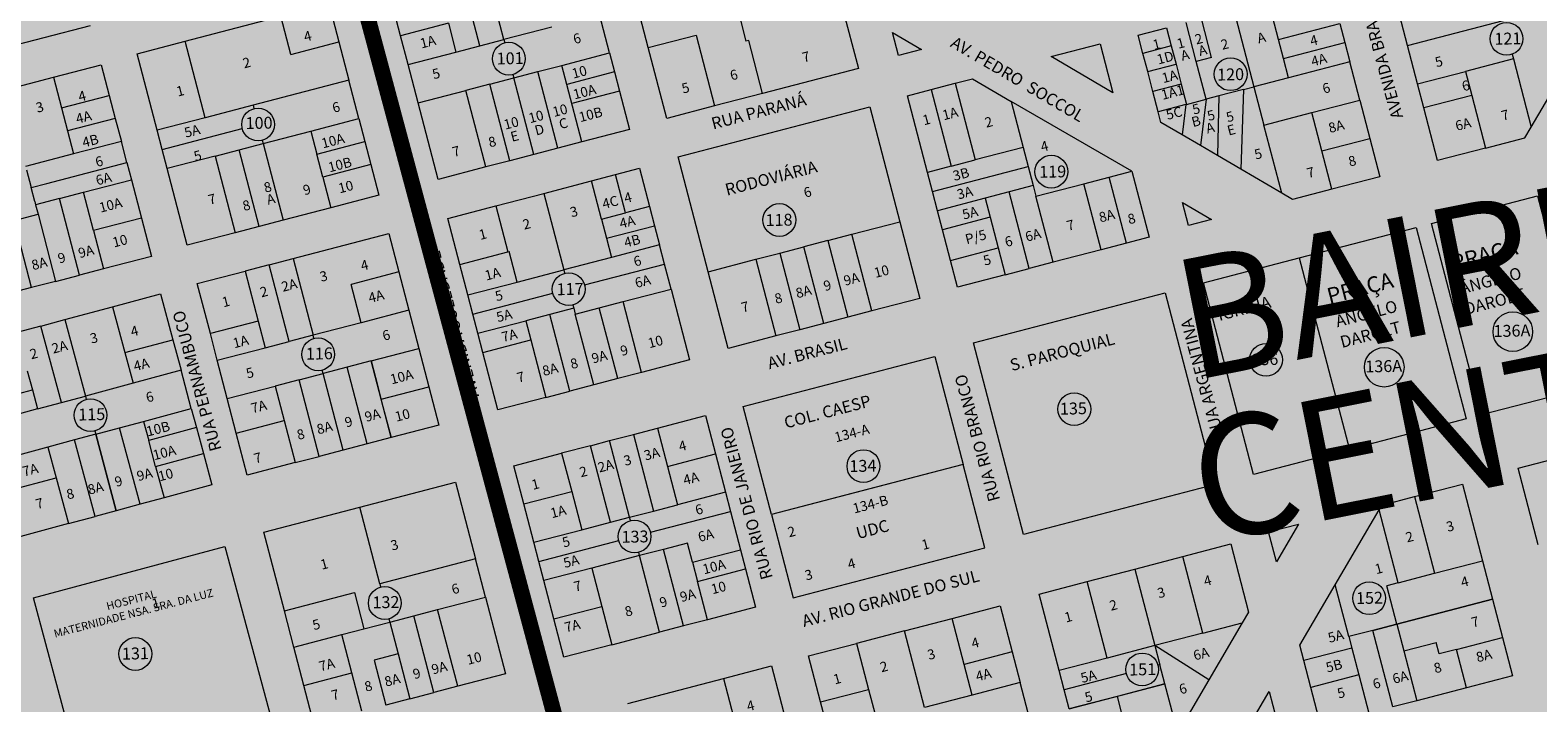
# Model space of a CAD drawing. Units: millimetres. Extents: x 2030 to 15711, y 1387 to 10000.
# Drawn here: x 9804 to 10565, y 5483 to 5823 of the extents above; entities that cross this region are included whole.
import ezdxf
from ezdxf.enums import TextEntityAlignment as Align
from ezdxf.lldxf.tags import DXFTag

# ---------------------------------------------------------------- set-up
doc = ezdxf.new("R2010")
doc.units = ezdxf.units.MM
doc.linetypes.add('CONTÍNUO', pattern=[0])
for name, color, linetype in [('00 - DEMARCAÇÃO DE QUADRAS', 3, 'Continuous'), ('00 - DIVISÃO DE LOTES', 251, 'Continuous'), ('00 - INSTITUCIONAIS', 30, 'Continuous'), ('00 - NÚMERO LOTES', 7, 'CONTÍNUO'), ('00 - PERÍMETROS BAIRROS E CIDADE', 30, 'Continuous'), ('00 - TEXTO RUAS', 7, 'Continuous'), ('CORES BAIRROS', 7, 'Continuous'), ('LARANJA NOME', 30, 'Continuous')]:
    doc.layers.add(name, color=color, linetype=linetype)
doc.layers.add('00 - TEXTO QUADRAS', color=4, linetype='CONTÍNUO', lineweight=18)
doc.styles.get("Standard").update_dxf_attribs({"font": 'arial.ttf'})
tags = doc.linetypes.add('Tracejado', pattern=[25, 15, -10]).pattern_tags.tags
tags[6:7] = [DXFTag(74, 4), DXFTag(75, 0), DXFTag(340, '0'), DXFTag(46, 1.0), DXFTag(50, 0.0), DXFTag(44, 0.0), DXFTag(45, 0.0)]
tags[4:5] = [DXFTag(74, 4), DXFTag(75, 0), DXFTag(340, '0'), DXFTag(46, 1.0), DXFTag(50, 0.0), DXFTag(44, 0.0), DXFTag(45, 0.0)]

msp = doc.modelspace()

# ---------------------------------------------------------------- hatches: boundary and pattern name
at = {"layer": 'CORES BAIRROS', "transparency": 33554534}
h = msp.add_hatch(color=190, dxfattribs=at)
h.dxf.hatch_style = 1
h.paths.add_polyline_path([(10750.24, 6709.51), (9815, 6427.49), (9814.31, 6427.28), (10160.58, 5133.79), (11103.73, 5388.28)])
h = msp.add_hatch(color=2, dxfattribs=at)
h.dxf.hatch_style = 1
h.paths.add_polyline_path([(9814.31, 6427.28), (9465.55, 6320.35), (8976.91, 6071.86), (9043.88, 5812.8), (9115.85, 5537.94), (9317.72, 5639.34), (9310.16, 5671.22), (9487.49, 5761.47), (9685.21, 5008.08), (10160.65, 5133.52)])

# ---------------------------------------------------------------- linework, layer by layer
at = {"layer": '00 - DEMARCAÇÃO DE QUADRAS', "lineweight": 5}
for p, q in [((9991.02, 5819.92), (9984.7, 5844.11)), ((9954.83, 5836.15), (9959.89, 5816.8)), ((10116.09, 5813.96), (10111.04, 5833.31)), ((10214.11, 5834.39), (10222.2, 5803.43)), ((10499.56, 5814.95), (10494.51, 5834.3)), ((10561.98, 5773.81), (10597.72, 5834.82)), ((9834.27, 5825), (9766.54, 5807.31)), ((9882.27, 5817.2), (9930.64, 5829.84)), ((10096.61, 5811.32), (10091.56, 5830.67)), ((10465.31, 5826.17), (10467.83, 5816.5)), ((9858.08, 5810.89), (9882.27, 5817.2)), ((9959.89, 5816.8), (9964.94, 5797.45)), ((9994.81, 5805.4), (9991.02, 5819.92)), ((10242.49, 5809.93), (10239.46, 5821.54)), ((10239.46, 5821.54), (10254.1, 5812.96)), ((10363.5, 5820.26), (10377.82, 5824)), ((10365.9, 5811.06), (10363.5, 5820.26)), ((10467.83, 5816.5), (10470.36, 5806.82)), ((9868.18, 5772.19), (9858.08, 5810.89)), ((10096.61, 5811.32), (10099.14, 5801.64)), ((10125.44, 5778.16), (10116.09, 5813.96)), ((10254.1, 5812.96), (10242.49, 5809.93)), ((10319.55, 5809.38), (10344.3, 5815.84)), ((10350.76, 5791.1), (10319.55, 5809.38)), ((10344.3, 5815.84), (10350.76, 5791.1)), ((10368.3, 5801.87), (10365.9, 5811.06)), ((10504.61, 5795.6), (10499.56, 5814.95)), ((9815.75, 5798.96), (9839.94, 5805.28)), ((9839.94, 5805.28), (9843.98, 5789.8)), ((9999.86, 5786.05), (9994.81, 5805.4)), ((10099.14, 5801.64), (10101.67, 5791.97)), ((10222.2, 5803.43), (10173.82, 5790.8)), ((10370.95, 5791.71), (10368.3, 5801.87)), ((10475.41, 5787.47), (10470.36, 5806.82)), ((9791.56, 5792.65), (9815.75, 5798.96)), ((9969.99, 5778.1), (9964.94, 5797.45)), ((10259.04, 5792.81), (10271.13, 5795.97)), ((10271.13, 5795.97), (10279.84, 5798.24)), ((10279.84, 5798.24), (10299.36, 5786.8)), ((10507.77, 5783.5), (10504.61, 5795.6)), ((9843.98, 5789.8), (9847.01, 5778.19)), ((10009.96, 5747.35), (9999.86, 5786.05)), ((10101.67, 5791.97), (10106.72, 5772.62)), ((10173.82, 5790.8), (10149.63, 5784.48)), ((10246.94, 5789.65), (10259.04, 5792.81)), ((10257.05, 5750.95), (10246.94, 5789.65)), ((10360.25, 5751.54), (10299.36, 5786.8)), ((10373.6, 5781.55), (10370.95, 5791.71)), ((10475.41, 5787.47), (10480.47, 5768.12)), ((10149.63, 5784.48), (10125.44, 5778.16)), ((10131.17, 5758.78), (10227.92, 5784.05)), ((10227.92, 5784.05), (10243.08, 5726)), ((10375.01, 5776.16), (10373.6, 5781.55)), ((10514.72, 5756.89), (10507.77, 5783.5)), ((9847.01, 5778.19), (9850.05, 5766.58)), ((9870.71, 5762.51), (9868.18, 5772.19)), ((9969.99, 5778.1), (9973.02, 5766.49)), ((10106.72, 5772.62), (10082.53, 5766.3)), ((10385.71, 5769.89), (10375.01, 5776.16)), ((10558.82, 5768.41), (10561.98, 5773.81)), ((9852.82, 5755.93), (9850.05, 5766.58)), ((9973.02, 5766.49), (9976.06, 5754.88)), ((10082.53, 5766.3), (10070.44, 5763.14)), ((10394.94, 5764.48), (10385.71, 5769.89)), ((10403.57, 5759.43), (10394.94, 5764.48)), ((10480.47, 5768.12), (10485.52, 5748.77)), ((10538.91, 5763.21), (10514.72, 5756.89)), ((10538.91, 5763.21), (10558.82, 5768.41)), ((9852.82, 5755.93), (9855.1, 5747.23)), ((9873.24, 5752.83), (9870.71, 5762.51)), ((10046.25, 5756.83), (10034.15, 5753.67)), ((10058.34, 5759.98), (10046.25, 5756.83)), ((10070.44, 5763.14), (10058.34, 5759.98)), ((10146.33, 5700.73), (10131.17, 5758.78)), ((10415.31, 5752.55), (10403.57, 5759.43)), ((9883.34, 5714.13), (9873.24, 5752.83)), ((9976.06, 5754.88), (9980.1, 5739.4)), ((10034.15, 5753.67), (10009.96, 5747.35)), ((10087.52, 5746.67), (10099.61, 5749.83)), ((10099.61, 5749.83), (10111.7, 5752.99)), ((10111.7, 5752.99), (10116.76, 5733.64)), ((10259.58, 5741.27), (10257.05, 5750.95)), ((10360.25, 5751.54), (10368.97, 5718.16)), ((10436.02, 5740.42), (10415.31, 5752.55)), ((10485.52, 5748.77), (10461.33, 5742.45)), ((9855.1, 5747.23), (9860.15, 5727.88)), ((10039.14, 5734.04), (10063.33, 5740.35)), ((10063.33, 5740.35), (10087.52, 5746.67)), ((10262.1, 5731.6), (10259.58, 5741.27)), ((10441.42, 5737.25), (10436.02, 5740.42)), ((10461.33, 5742.45), (10441.42, 5737.25)), ((9955.91, 5733.08), (9931.72, 5726.77)), ((9980.1, 5739.4), (9955.91, 5733.08)), ((10014.95, 5727.72), (10039.14, 5734.04)), ((10116.76, 5733.64), (10119.28, 5723.96)), ((10388.91, 5724.14), (10385.88, 5735.75)), ((10385.88, 5735.75), (10400.52, 5727.17)), ((10511.64, 5725.18), (10565.21, 5739.17)), ((10565.21, 5739.17), (10590.47, 5642.42)), ((9860.15, 5727.88), (9865.21, 5708.52)), ((9931.72, 5726.77), (9919.63, 5723.61)), ((10021.01, 5704.5), (10014.95, 5727.72)), ((10243.08, 5726), (10253.19, 5687.3)), ((10264.63, 5721.92), (10262.1, 5731.6)), ((10400.52, 5727.17), (10388.91, 5724.14)), ((10536.9, 5628.43), (10511.64, 5725.18)), ((9907.53, 5720.45), (9883.34, 5714.13)), ((9919.63, 5723.61), (9907.53, 5720.45)), ((9936.77, 5707.41), (9985.15, 5720.05)), ((9985.15, 5720.05), (9990.2, 5700.7)), ((10119.28, 5723.96), (10121.81, 5714.28)), ((10268.67, 5706.44), (10264.63, 5721.92)), ((10368.97, 5718.16), (10357.6, 5715.19)), ((10444.87, 5707.75), (10503.9, 5723.16)), ((10503.9, 5723.16), (10529.16, 5626.44)), ((10124.34, 5704.61), (10121.81, 5714.28)), ((10344.78, 5711.85), (10320.59, 5705.53)), ((10357.6, 5715.19), (10344.78, 5711.85)), ((9865.21, 5708.52), (9841.02, 5702.21)), ((9924.68, 5704.26), (9912.58, 5701.1)), ((9924.68, 5704.26), (9936.77, 5707.41)), ((10025.06, 5689.02), (10021.01, 5704.5)), ((10127.62, 5692.03), (10124.34, 5704.61)), ((10272.21, 5692.9), (10268.67, 5706.44)), ((10296.4, 5699.21), (10308.49, 5702.37)), ((10320.59, 5705.53), (10308.49, 5702.37)), ((10396.49, 5695.12), (10444.87, 5707.75)), ((10444.87, 5707.75), (10470.14, 5611.02)), ((9816.83, 5695.89), (9804.73, 5692.73)), ((9816.83, 5695.89), (9828.92, 5699.05)), ((9841.02, 5702.21), (9828.92, 5699.05)), ((9888.4, 5694.78), (9912.58, 5701.1)), ((9894.99, 5669.53), (9888.4, 5694.78)), ((9990.2, 5700.7), (9995.26, 5681.35)), ((10156.43, 5662.03), (10146.33, 5700.73)), ((10296.4, 5699.21), (10272.21, 5692.9)), ((10421.76, 5598.36), (10396.49, 5695.12)), ((9804.73, 5692.73), (9792.64, 5689.57)), ((9845.63, 5683.1), (9869.77, 5689.61)), ((9869.77, 5689.61), (9876.01, 5666.44)), ((10027.58, 5679.34), (10025.06, 5689.02)), ((10127.62, 5692.03), (10136.97, 5656.23)), ((10253.19, 5687.3), (10229, 5680.98)), ((10280.39, 5664.8), (10377.14, 5690.06)), ((10377.14, 5690.06), (10402.41, 5593.31)), ((9821.49, 5676.59), (9845.63, 5683.1)), ((9995.26, 5681.35), (10000.31, 5661.99)), ((10229, 5680.98), (10216.91, 5677.82)), ((9809.42, 5673.34), (9797.35, 5670.09)), ((9809.42, 5673.34), (9821.49, 5676.59)), ((10030.11, 5669.67), (10027.58, 5679.34)), ((10204.81, 5674.66), (10192.72, 5671.5)), ((10216.91, 5677.82), (10204.81, 5674.66)), ((9876.01, 5666.44), (9880.18, 5650.99)), ((9898.5, 5656.08), (9894.99, 5669.53)), ((10032.64, 5659.99), (10030.11, 5669.67)), ((10180.62, 5668.35), (10156.43, 5662.03)), ((10192.72, 5671.5), (10180.62, 5668.35)), ((10305.65, 5568.04), (10280.39, 5664.8)), ((10000.31, 5661.99), (10005.36, 5642.64)), ((10040.22, 5630.96), (10032.64, 5659.99)), ((10164.08, 5632.75), (10260.83, 5658.02)), ((10260.83, 5658.02), (10275.08, 5603.45)), ((9885.38, 5631.68), (9880.18, 5650.99)), ((9903.56, 5636.73), (9898.5, 5656.08)), ((10112.78, 5649.91), (10100.69, 5646.76)), ((10136.97, 5656.23), (10112.78, 5649.91)), ((10005.36, 5642.64), (10010.42, 5623.29)), ((10088.59, 5643.6), (10076.5, 5640.44)), ((10100.69, 5646.76), (10088.59, 5643.6)), ((10590.47, 5642.42), (10536.9, 5628.43)), ((9908.1, 5619.31), (9903.56, 5636.73)), ((10064.4, 5637.28), (10040.22, 5630.96)), ((10064.4, 5637.28), (10076.5, 5640.44)), ((9885.38, 5631.68), (9887.99, 5622.02)), ((10120.77, 5621.76), (10144.96, 5628.08)), ((10144.96, 5628.08), (10150.01, 5608.73)), ((10178.33, 5578.18), (10164.08, 5632.75)), ((10529.16, 5626.44), (10470.14, 5611.02)), ((9887.99, 5622.02), (9891.5, 5608.99)), ((9913.66, 5598.03), (9908.1, 5619.31)), ((10010.42, 5623.29), (9986.23, 5616.98)), ((10096.58, 5615.45), (10108.68, 5618.6)), ((10108.68, 5618.6), (10120.77, 5621.76)), ((9974.13, 5613.82), (9962.04, 5610.66)), ((9986.23, 5616.98), (9974.13, 5613.82)), ((10086.91, 5612.92), (10072.39, 5609.13)), ((10086.91, 5612.92), (10096.58, 5615.45)), ((10470.14, 5611.02), (10421.76, 5598.36)), ((10555.31, 5601.48), (10595.94, 5612.09)), ((9891.5, 5608.99), (9895.8, 5593.06)), ((9937.85, 5604.34), (9913.66, 5598.03)), ((9937.85, 5604.34), (9949.95, 5607.5)), ((9962.04, 5610.66), (9949.95, 5607.5)), ((10048.2, 5602.81), (10072.39, 5609.13)), ((10150.01, 5608.73), (10155.07, 5589.38)), ((10286.1, 5561.27), (10275.08, 5603.45)), ((10053.26, 5583.46), (10048.2, 5602.81)), ((10565.41, 5562.77), (10555.31, 5601.48)), ((9895.8, 5593.06), (9871.66, 5586.55)), ((9970.43, 5581.84), (10018.8, 5594.48)), ((10018.8, 5594.48), (10028.91, 5555.77)), ((10155.07, 5589.38), (10157.59, 5579.7)), ((10402.41, 5593.31), (10305.65, 5568.04)), ((10503.08, 5587.17), (10527.26, 5593.48)), ((10527.26, 5593.48), (10537.37, 5554.78)), ((9859.59, 5583.3), (9847.52, 5580.04)), ((9871.66, 5586.55), (9859.59, 5583.3)), ((9922.05, 5569.21), (9970.43, 5581.84)), ((10058.31, 5564.11), (10053.26, 5583.46)), ((10485.2, 5580.43), (10486.63, 5582.87)), ((10486.63, 5582.87), (10503.08, 5587.17)), ((9823.38, 5573.53), (9799.24, 5567.03)), ((9823.38, 5573.53), (9836.88, 5577.17)), ((9847.52, 5580.04), (9836.88, 5577.17)), ((10157.59, 5579.7), (10162.65, 5560.35)), ((10178.33, 5578.18), (10189.35, 5536)), ((10429.34, 5569.33), (10444.41, 5573.27)), ((10444.41, 5573.27), (10433.27, 5554.26)), ((10463.04, 5542.6), (10485.2, 5580.43)), ((9932.41, 5529.54), (9922.05, 5569.21)), ((10433.27, 5554.26), (10429.34, 5569.33)), ((9805.68, 5536), (9902.23, 5562.03)), ((9902.23, 5562.03), (9928.26, 5465.48)), ((10060.84, 5554.43), (10058.31, 5564.11)), ((10162.65, 5560.35), (10165.17, 5550.67)), ((10189.35, 5536), (10286.1, 5561.27)), ((10386.06, 5556.95), (10410.25, 5563.26)), ((10410.25, 5563.26), (10419.24, 5528.85)), ((10033.96, 5536.42), (10028.91, 5555.77)), ((10063.36, 5544.76), (10060.84, 5554.43)), ((10165.17, 5550.67), (10170.23, 5531.32)), ((10337.69, 5544.31), (10361.88, 5550.63)), ((10361.88, 5550.63), (10386.06, 5556.95)), ((10537.37, 5554.78), (10542.42, 5535.43)), ((10073.47, 5506.06), (10063.36, 5544.76)), ((10313.5, 5538), (10337.69, 5544.31)), ((10445.16, 5512.1), (10463.04, 5542.6)), ((9831.71, 5439.45), (9805.68, 5536)), ((10033.96, 5536.42), (10044.07, 5497.72)), ((10323.6, 5499.3), (10313.5, 5538)), ((10542.42, 5535.43), (10547.48, 5516.08)), ((9937.21, 5511.16), (9932.41, 5529.54)), ((10170.23, 5531.32), (10146.04, 5525.01)), ((10269.65, 5525.67), (10293.84, 5531.99)), ((10293.84, 5531.99), (10299.9, 5508.76)), ((10419.24, 5528.85), (10416.08, 5523.44)), ((10133.94, 5521.85), (10121.85, 5518.69)), ((10146.04, 5525.01), (10133.94, 5521.85)), ((10245.46, 5519.35), (10269.65, 5525.67)), ((10416.08, 5523.44), (10399.23, 5494.69)), ((10097.66, 5512.37), (10073.47, 5506.06)), ((10097.66, 5512.37), (10121.85, 5518.69)), ((10197.08, 5506.72), (10221.27, 5513.04)), ((10245.46, 5519.35), (10221.27, 5513.04)), ((10447.18, 5504.36), (10445.16, 5512.1)), ((10547.48, 5516.08), (10552.53, 5496.73)), ((9942.26, 5491.8), (9937.21, 5511.16)), ((10203.15, 5483.5), (10197.08, 5506.72)), ((10299.9, 5508.76), (10303.95, 5493.28)), ((10450.72, 5490.81), (10447.18, 5504.36)), ((10044.07, 5497.72), (10019.88, 5491.4)), ((10154.1, 5495.34), (10178.29, 5501.66)), ((10178.29, 5501.66), (10185.37, 5474.57)), ((10326.13, 5489.62), (10323.6, 5499.3)), ((10552.53, 5496.73), (10529.31, 5490.66)), ((9947.31, 5472.45), (9942.26, 5491.8)), ((10019.88, 5491.4), (10007.79, 5488.25)), ((10105.73, 5482.71), (10154.1, 5495.34)), ((10309, 5473.93), (10303.95, 5493.28)), ((10328.66, 5479.94), (10326.13, 5489.62)), ((10399.23, 5494.69), (10383.5, 5467.83)), ((10455.78, 5471.46), (10450.72, 5490.81)), ((10529.31, 5490.66), (10504.15, 5484.1)), ((9995.69, 5485.09), (9983.6, 5481.93)), ((9995.69, 5485.09), (10007.79, 5488.25)), ((10207.44, 5467.05), (10203.15, 5483.5)), ((10413.97, 5461.97), (10429.7, 5488.81)), ((10429.7, 5488.81), (10435.25, 5467.52)), ((10504.15, 5484.1), (10492.06, 5480.94))]:
    msp.add_line(p, q, dxfattribs=at)
at = {"layer": '00 - DIVISÃO DE LOTES', "lineweight": 5}
for p, q in [((10043.18, 5818.04), (10033.08, 5856.74)), ((10031.09, 5814.88), (10020.98, 5853.58)), ((10411.87, 5832.89), (10421.98, 5794.19)), ((10434.34, 5818.09), (10429.29, 5837.44)), ((10434.34, 5818.09), (10429.29, 5837.44)), ((9935.7, 5810.49), (9930.64, 5829.84)), ((10015.2, 5826.23), (9991.02, 5819.92)), ((10015.2, 5826.23), (10018.99, 5811.72)), ((10067.37, 5824.35), (10043.18, 5818.04)), ((10162.36, 5829.14), (10165.47, 5817.24)), ((10392.83, 5806.87), (10387.69, 5826.57)), ((10400.57, 5808.9), (10395.43, 5828.59)), ((10434.34, 5818.09), (10465.31, 5826.17)), ((10499.56, 5814.95), (10547.94, 5827.58)), ((9892.37, 5778.5), (9882.27, 5817.2)), ((9935.7, 5810.49), (9959.89, 5816.8)), ((10031.09, 5814.88), (10043.18, 5818.04)), ((10043.18, 5818.04), (10043.62, 5816.37)), ((10116.09, 5813.96), (10140.28, 5820.28)), ((10140.28, 5820.28), (10149.63, 5784.48)), ((10166.82, 5817.6), (10165.47, 5817.24)), ((10173.82, 5790.8), (10166.82, 5817.6)), ((10377.82, 5824), (10380.22, 5814.8)), ((10436.87, 5808.41), (10434.34, 5818.09)), ((10436.87, 5808.41), (10434.34, 5818.09)), ((10436.87, 5808.41), (10467.83, 5816.5)), ((9994.81, 5805.4), (10018.99, 5811.72)), ((10018.99, 5811.72), (10031.09, 5814.88)), ((10072.42, 5805), (10096.61, 5811.32)), ((10380.22, 5814.8), (10365.9, 5811.06)), ((10380.22, 5814.8), (10382.62, 5805.61)), ((10400.57, 5808.9), (10392.83, 5806.87)), ((10552.36, 5810.63), (10552.99, 5808.23)), ((10048.24, 5798.69), (10060.33, 5801.84)), ((10060.33, 5801.84), (10072.42, 5805)), ((10070.44, 5763.14), (10060.33, 5801.84)), ((10074.95, 5795.33), (10072.42, 5805)), ((10099.14, 5801.64), (10074.95, 5795.33)), ((10368.3, 5801.87), (10382.62, 5805.61)), ((10382.62, 5805.61), (10385.27, 5795.45)), ((10397.79, 5787.87), (10392.83, 5806.87)), ((10439.4, 5798.74), (10436.87, 5808.41)), ((10470.36, 5806.82), (10439.4, 5798.74)), ((10504.61, 5795.6), (10528.8, 5801.91)), ((10552.99, 5808.23), (10528.8, 5801.91)), ((10528.8, 5801.91), (10531.96, 5789.82)), ((10552.99, 5808.23), (10561.98, 5773.81)), ((9815.75, 5798.96), (9819.79, 5783.48)), ((9964.94, 5797.45), (9916.56, 5784.82)), ((10036.14, 5795.53), (10024.05, 5792.37)), ((10036.14, 5795.53), (10048.24, 5798.69)), ((10046.25, 5756.83), (10036.14, 5795.53)), ((10047.8, 5800.35), (10048.24, 5798.69)), ((10058.34, 5759.98), (10048.24, 5798.69)), ((10082.53, 5766.3), (10074.95, 5795.33)), ((10271.13, 5795.97), (10281.24, 5757.27)), ((10385.27, 5795.45), (10370.95, 5791.71)), ((10385.27, 5795.45), (10387.92, 5785.29)), ((10416.77, 5792.83), (10421.98, 5794.19)), ((10439.4, 5798.74), (10421.98, 5794.19)), ((10421.98, 5794.19), (10427.03, 5774.84)), ((9819.79, 5783.48), (9843.98, 5789.8)), ((9999.86, 5786.05), (10024.05, 5792.37)), ((10034.15, 5753.67), (10024.05, 5792.37)), ((10101.67, 5791.97), (10077.48, 5785.65)), ((10259.04, 5792.81), (10269.15, 5754.11)), ((10299.36, 5786.8), (10305.43, 5763.58)), ((10387.92, 5785.29), (10397.79, 5787.87)), ((10397.79, 5787.87), (10394.94, 5764.48)), ((10404.27, 5789.56), (10397.79, 5787.87)), ((10404.27, 5789.56), (10403.57, 5759.43)), ((10416.77, 5792.83), (10404.27, 5789.56)), ((10416.77, 5792.83), (10415.31, 5752.55)), ((10451.22, 5781.15), (10475.41, 5787.47)), ((10531.96, 5789.82), (10507.77, 5783.5)), ((10531.96, 5789.82), (10538.91, 5763.21)), ((9819.79, 5783.48), (9822.82, 5771.87)), ((9892.37, 5778.5), (9868.18, 5772.19)), ((9916.56, 5784.82), (9892.37, 5778.5)), ((9916.56, 5784.82), (9917, 5783.15)), ((9917, 5783.15), (9917, 5783.15)), ((10387.63, 5785.22), (10373.6, 5781.55)), ((10387.63, 5785.22), (10385.71, 5769.89)), ((10387.63, 5785.22), (10387.92, 5785.29)), ((10427.03, 5774.84), (10451.22, 5781.15)), ((10456.28, 5761.8), (10451.22, 5781.15)), ((9847.01, 5778.19), (9822.82, 5771.87)), ((9822.82, 5771.87), (9825.86, 5760.26)), ((9870.71, 5762.51), (9911.08, 5773.05)), ((9921.61, 5765.47), (9945.8, 5771.78)), ((9945.8, 5771.78), (9969.99, 5778.1)), ((9945.8, 5771.78), (9948.83, 5760.17)), ((10436.02, 5740.42), (10427.03, 5774.84)), ((9850.05, 5766.58), (9825.86, 5760.26)), ((9909.52, 5762.31), (9921.61, 5765.47)), ((9921.18, 5767.14), (9921.61, 5765.47)), ((9921.61, 5765.47), (9931.72, 5726.77)), ((9948.83, 5760.17), (9973.02, 5766.49)), ((10305.43, 5763.58), (10281.24, 5757.27)), ((10305.43, 5763.58), (10307.96, 5753.91)), ((10456.28, 5761.8), (10480.47, 5768.12)), ((9825.86, 5760.26), (9801.67, 5753.94)), ((9812.4, 5745.38), (9852.82, 5755.93)), ((9897.43, 5759.15), (9873.24, 5752.83)), ((9897.43, 5759.15), (9909.52, 5762.31)), ((9897.43, 5759.15), (9907.53, 5720.45)), ((9919.63, 5723.61), (9909.52, 5762.31)), ((9951.87, 5748.56), (9948.83, 5760.17)), ((10269.15, 5754.11), (10281.24, 5757.27)), ((10461.33, 5742.45), (10456.28, 5761.8)), ((9802.1, 5752.28), (9804.45, 5743.3)), ((9976.06, 5754.88), (9951.87, 5748.56)), ((9951.87, 5748.56), (9955.91, 5733.08)), ((10104.66, 5730.48), (10099.61, 5749.83)), ((10269.15, 5754.11), (10257.05, 5750.95)), ((10259.58, 5741.27), (10307.96, 5753.91)), ((10307.96, 5753.91), (10310.48, 5744.23)), ((10307.96, 5753.91), (10310.1, 5745.68)), ((10336.06, 5745.23), (10348.88, 5748.57)), ((10348.88, 5748.57), (10360.25, 5751.54)), ((10348.88, 5748.57), (10360.25, 5751.54)), ((10357.6, 5715.19), (10348.88, 5748.57)), ((9804.45, 5743.3), (9812.4, 5745.38)), ((9806.29, 5736.26), (9804.45, 5743.3)), ((9818.82, 5737.75), (9830.91, 5740.91)), ((9830.91, 5740.91), (9855.1, 5747.23)), ((9835.96, 5721.56), (9830.91, 5740.91)), ((10063.33, 5740.35), (10073.43, 5701.65)), ((10092.57, 5727.32), (10087.52, 5746.67)), ((10298.39, 5741.07), (10286.29, 5737.91)), ((10310.48, 5744.23), (10298.39, 5741.07)), ((10308.49, 5702.37), (10298.39, 5741.07)), ((10310.1, 5745.68), (10310.48, 5744.23)), ((10310.48, 5744.23), (10311.87, 5738.91)), ((10311.87, 5738.91), (10336.06, 5745.23)), ((10344.78, 5711.85), (10336.06, 5745.23)), ((9806.29, 5736.26), (9806.72, 5734.59)), ((9818.82, 5737.75), (9806.72, 5734.59)), ((9806.72, 5734.59), (9807.98, 5729.76)), ((9828.92, 5699.05), (9818.82, 5737.75)), ((10039.14, 5734.04), (10045.2, 5710.82)), ((10116.76, 5733.64), (10104.66, 5730.48)), ((10286.29, 5737.91), (10262.1, 5731.6)), ((10286.29, 5737.91), (10288.82, 5728.24)), ((10320.59, 5705.53), (10311.87, 5738.91)), ((9795.89, 5726.6), (9807.98, 5729.76)), ((9804.73, 5692.73), (9795.89, 5726.6)), ((9807.98, 5729.76), (9816.83, 5695.89)), ((9860.15, 5727.88), (9835.96, 5721.56)), ((10092.57, 5727.32), (10104.66, 5730.48)), ((10092.57, 5727.32), (10095.1, 5717.64)), ((10218.89, 5719.68), (10243.08, 5726)), ((10288.82, 5728.24), (10264.63, 5721.92)), ((10288.82, 5728.24), (10292.86, 5712.76)), ((9835.96, 5721.56), (9841.02, 5702.21)), ((10095.1, 5717.64), (10119.28, 5723.96)), ((10095.1, 5717.64), (10097.62, 5707.97)), ((10206.8, 5716.52), (10218.89, 5719.68)), ((10229, 5680.98), (10218.89, 5719.68)), ((10021.01, 5704.5), (10045.2, 5710.82)), ((10045.2, 5710.82), (10045.88, 5710.99)), ((10049.92, 5695.51), (10045.88, 5710.99)), ((10121.81, 5714.28), (10097.62, 5707.97)), ((10170.52, 5707.05), (10182.61, 5710.21)), ((10182.61, 5710.21), (10194.71, 5713.36)), ((10182.61, 5710.21), (10192.72, 5671.5)), ((10206.8, 5716.52), (10194.71, 5713.36)), ((10204.81, 5674.66), (10194.71, 5713.36)), ((10206.8, 5716.52), (10216.91, 5677.82)), ((10268.67, 5706.44), (10292.86, 5712.76)), ((10292.86, 5712.76), (10296.4, 5699.21)), ((9934.79, 5665.55), (9924.68, 5704.26)), ((9936.77, 5707.41), (9946.88, 5668.71)), ((10097.62, 5707.97), (10073.43, 5701.65)), ((10083.97, 5694.07), (10124.34, 5704.61)), ((10146.33, 5700.73), (10170.52, 5707.05)), ((10170.52, 5707.05), (10180.62, 5668.35)), ((9912.58, 5701.1), (9919.18, 5675.84)), ((9990.2, 5700.7), (9966.02, 5694.38)), ((10025.06, 5689.02), (10049.92, 5695.51)), ((10049.92, 5695.51), (10073.43, 5701.65)), ((10073.43, 5701.65), (10073.87, 5699.98)), ((9971.07, 5675.03), (9966.02, 5694.38)), ((10027.58, 5679.34), (10067.95, 5689.88)), ((10103.43, 5685.71), (10127.62, 5692.03)), ((9845.63, 5683.1), (9851.87, 5659.93)), ((9995.26, 5681.35), (9971.07, 5675.03)), ((10078.49, 5682.3), (10066.39, 5679.14)), ((10078.05, 5683.97), (10078.49, 5682.3)), ((10078.49, 5682.3), (10079.24, 5679.4)), ((10079.24, 5679.4), (10091.34, 5682.56)), ((10091.34, 5682.56), (10103.43, 5685.71)), ((10100.69, 5646.76), (10091.34, 5682.56)), ((10112.78, 5649.91), (10103.43, 5685.71)), ((9819.83, 5634.72), (9809.42, 5673.34)), ((9821.49, 5676.59), (9831.9, 5637.97)), ((9919.18, 5675.84), (9894.99, 5669.53)), ((9919.18, 5675.84), (9922.69, 5662.4)), ((9971.07, 5675.03), (9946.88, 5668.71)), ((10030.11, 5669.67), (10054.3, 5675.98)), ((10066.39, 5679.14), (10054.3, 5675.98)), ((10054.3, 5675.98), (10056.82, 5666.31)), ((10076.5, 5640.44), (10066.39, 5679.14)), ((10088.59, 5643.6), (10079.24, 5679.4)), ((9851.87, 5659.93), (9876.01, 5666.44)), ((9922.69, 5662.4), (9934.79, 5665.55)), ((9946.88, 5668.71), (9934.79, 5665.55)), ((9947.32, 5667.04), (9946.88, 5668.71)), ((10032.64, 5659.99), (10056.82, 5666.31)), ((10056.82, 5666.31), (10064.4, 5637.28)), ((9851.87, 5659.93), (9856.04, 5644.48)), ((9898.5, 5656.08), (9922.69, 5662.4)), ((9976.12, 5655.68), (10000.31, 5661.99)), ((9802.56, 5650.78), (9805.16, 5641.12)), ((9880.18, 5650.99), (9856.04, 5644.48)), ((9939.84, 5646.2), (9951.93, 5649.36)), ((9951.93, 5649.36), (9951.5, 5651.03)), ((9964.03, 5652.52), (9951.93, 5649.36)), ((9962.04, 5610.66), (9951.93, 5649.36)), ((9976.12, 5655.68), (9964.03, 5652.52)), ((9974.13, 5613.82), (9964.03, 5652.52)), ((9976.12, 5655.68), (9978.31, 5647.31)), ((9981.18, 5636.33), (9976.12, 5655.68)), ((9856.04, 5644.48), (9831.9, 5637.97)), ((9903.56, 5636.73), (9927.74, 5643.04)), ((9939.84, 5646.2), (9927.74, 5643.04)), ((9927.74, 5643.04), (9932.29, 5625.63)), ((9949.95, 5607.5), (9939.84, 5646.2)), ((9978.31, 5647.31), (9982.11, 5632.75)), ((9981.18, 5636.33), (10005.36, 5642.64)), ((9781.02, 5634.61), (9805.16, 5641.12)), ((9805.16, 5641.12), (9807.76, 5631.47)), ((9807.76, 5631.47), (9819.83, 5634.72)), ((9819.83, 5634.72), (9831.9, 5637.97)), ((9831.9, 5637.97), (9832.35, 5636.31)), ((9986.23, 5616.98), (9981.18, 5636.33)), ((9807.76, 5631.47), (9783.62, 5624.96)), ((9861.25, 5625.17), (9885.38, 5631.68)), ((9982.11, 5632.75), (9986.23, 5616.98)), ((9837.11, 5618.66), (9826.47, 5615.79)), ((9836.66, 5620.33), (9837.11, 5618.66)), ((9837.11, 5618.66), (9849.18, 5621.92)), ((9847.52, 5580.04), (9837.11, 5618.66)), ((9837.11, 5618.66), (9847.52, 5580.04)), ((9849.18, 5621.92), (9861.25, 5625.17)), ((9859.59, 5583.3), (9849.18, 5621.92)), ((9861.25, 5625.17), (9863.85, 5615.52)), ((9887.99, 5622.02), (9863.85, 5615.52)), ((9908.1, 5619.31), (9932.29, 5625.63)), ((9932.29, 5625.63), (9937.85, 5604.34)), ((10108.68, 5618.6), (10118.78, 5579.9)), ((10120.77, 5621.76), (10125.82, 5602.41)), ((9812.97, 5612.16), (9788.83, 5605.65)), ((9826.47, 5615.79), (9812.97, 5612.16)), ((9812.97, 5612.16), (9817.13, 5596.71)), ((9836.88, 5577.17), (9826.47, 5615.79)), ((9867.36, 5602.48), (9863.85, 5615.52)), ((10097.01, 5574.22), (10086.91, 5612.92)), ((10106.69, 5576.74), (10096.58, 5615.45)), ((9867.36, 5602.48), (9891.5, 5608.99)), ((10072.39, 5609.13), (10077.45, 5589.78)), ((10125.82, 5602.41), (10150.01, 5608.73)), ((10275.08, 5603.45), (10178.33, 5578.18)), ((10275.08, 5603.45), (10222.84, 5589.81)), ((9793, 5590.2), (9817.13, 5596.71)), ((9817.13, 5596.71), (9823.38, 5573.53)), ((9867.36, 5602.48), (9871.66, 5586.55)), ((10125.82, 5602.41), (10130.88, 5583.06)), ((10053.26, 5583.46), (10077.45, 5589.78)), ((10077.45, 5589.78), (10082.5, 5570.43)), ((10155.07, 5589.38), (10130.88, 5583.06)), ((10222.84, 5589.81), (10178.33, 5578.18)), ((9980.53, 5543.14), (9970.43, 5581.84)), ((10118.78, 5579.9), (10130.88, 5583.06)), ((10503.08, 5587.17), (10513.18, 5548.47)), ((10082.5, 5570.43), (10097.01, 5574.22)), ((10097.01, 5574.22), (10106.69, 5576.74)), ((10106.69, 5576.74), (10118.78, 5579.9)), ((10107.12, 5575.07), (10106.69, 5576.74)), ((10117.22, 5569.16), (10157.59, 5579.7)), ((10494.8, 5543.66), (10485.2, 5580.43)), ((10058.31, 5564.11), (10082.5, 5570.43)), ((10060.84, 5554.43), (10101.21, 5564.98)), ((10111.74, 5557.39), (10111.31, 5559.06)), ((10123.84, 5560.55), (10111.74, 5557.39)), ((10135.93, 5563.71), (10123.84, 5560.55)), ((10133.94, 5521.85), (10123.84, 5560.55)), ((10138.46, 5554.03), (10135.93, 5563.71)), ((10138.46, 5554.03), (10162.65, 5560.35)), ((10028.91, 5555.77), (9980.53, 5543.14)), ((10087.55, 5551.08), (10063.36, 5544.76)), ((10111.74, 5557.39), (10087.55, 5551.08)), ((10087.55, 5551.08), (10092.61, 5531.72)), ((10121.85, 5518.69), (10111.74, 5557.39)), ((10138.46, 5554.03), (10140.98, 5544.36)), ((10140.98, 5544.36), (10165.17, 5550.67)), ((10361.88, 5550.63), (10371.98, 5511.93)), ((10396.17, 5518.25), (10386.06, 5556.95)), ((10513.18, 5548.47), (10537.37, 5554.78)), ((9980.53, 5543.14), (9980.97, 5541.47)), ((10146.04, 5525.01), (10140.98, 5544.36)), ((10347.79, 5505.61), (10337.69, 5544.31)), ((10469.86, 5516.48), (10463.04, 5542.6)), ((10494.8, 5543.66), (10488.99, 5542.15)), ((10494.8, 5543.66), (10513.18, 5548.47)), ((9932.41, 5529.54), (9967.72, 5538.76)), ((9967.72, 5538.76), (9972.52, 5520.38)), ((10009.77, 5530.11), (10033.96, 5536.42)), ((10494.05, 5522.8), (10488.99, 5542.15)), ((10542.42, 5535.43), (10494.05, 5522.8)), ((10494.05, 5522.8), (10542.42, 5535.43)), ((9997.68, 5526.95), (10009.77, 5530.11)), ((10019.88, 5491.4), (10009.77, 5530.11)), ((10068.42, 5525.41), (10092.61, 5531.72)), ((10092.61, 5531.72), (10097.66, 5512.37)), ((9961.4, 5517.47), (9972.52, 5520.38)), ((9972.52, 5520.38), (9985.59, 5523.79)), ((9985.15, 5525.46), (9985.59, 5523.79)), ((9985.59, 5523.79), (9997.68, 5526.95)), ((9985.59, 5523.79), (9989.75, 5507.82)), ((10007.79, 5488.25), (9997.68, 5526.95)), ((10275.71, 5502.45), (10269.65, 5525.67)), ((10396.17, 5518.25), (10416.08, 5523.44)), ((10481.95, 5519.64), (10469.86, 5516.48)), ((10494.05, 5522.8), (10481.95, 5519.64)), ((10481.95, 5519.64), (10494.05, 5522.8)), ((10492.06, 5480.94), (10481.95, 5519.64)), ((10494.05, 5522.8), (10497.58, 5509.25)), ((9937.21, 5511.16), (9961.4, 5517.47)), ((9966.45, 5498.12), (9961.4, 5517.47)), ((10221.27, 5513.04), (10227.34, 5489.81)), ((10255.57, 5480.65), (10245.46, 5519.35)), ((10371.98, 5511.93), (10347.79, 5505.61)), ((10396.17, 5518.25), (10371.98, 5511.93)), ((10399.23, 5494.69), (10371.98, 5511.93)), ((10371.98, 5511.93), (10374.51, 5502.25)), ((10469.86, 5516.48), (10471.37, 5510.68)), ((10497.58, 5509.25), (10514.03, 5513.55)), ((10515.55, 5507.74), (10514.03, 5513.55)), ((10524.26, 5510.02), (10547.48, 5516.08)), ((9989.75, 5507.82), (9977.66, 5504.67)), ((9977.66, 5504.67), (9983.6, 5481.93)), ((9989.75, 5507.82), (9995.69, 5485.09)), ((10299.9, 5508.76), (10275.71, 5502.45)), ((10347.79, 5505.61), (10323.6, 5499.3)), ((10471.37, 5510.68), (10447.18, 5504.36)), ((10471.37, 5510.68), (10474.91, 5497.13)), ((10497.58, 5509.25), (10504.15, 5484.1)), ((10524.26, 5510.02), (10515.55, 5507.74)), ((10529.31, 5490.66), (10524.26, 5510.02)), ((9942.26, 5491.8), (9966.45, 5498.12)), ((9971.5, 5478.77), (9966.45, 5498.12)), ((10279.76, 5486.97), (10275.71, 5502.45)), ((10357.53, 5497.82), (10326.13, 5489.62)), ((10374.51, 5502.25), (10373.54, 5502)), ((10377.04, 5492.58), (10374.51, 5502.25)), ((10474.91, 5497.13), (10450.72, 5490.81)), ((10474.91, 5497.13), (10479.96, 5477.78)), ((10154.1, 5495.34), (10161.18, 5468.25)), ((10203.15, 5483.5), (10227.34, 5489.81)), ((10227.34, 5489.81), (10231.63, 5473.37)), ((10303.95, 5493.28), (10279.76, 5486.97)), ((10328.66, 5479.94), (10377.04, 5492.58)), ((10377.04, 5492.58), (10352.85, 5486.26)), ((10383.5, 5467.83), (10377.04, 5492.58)), ((10279.76, 5486.97), (10255.57, 5480.65)), ((10352.85, 5486.26), (10328.66, 5479.94)), ((10352.85, 5486.26), (10357.14, 5469.81))]:
    msp.add_line(p, q, dxfattribs=at)
at = {"layer": '00 - PERÍMETROS BAIRROS E CIDADE', "color": 30, "linetype": 'Tracejado', "lineweight": 5, "const_width": 8}
msp.add_lwpolyline([(9815.54, 6422.67), (10161.16, 5131.63)], dxfattribs=at)
at = {"layer": '00 - TEXTO QUADRAS', "lineweight": 5}
for centre, radius in [((10549.5, 5818.4), 8.28), ((10045.71, 5808.36), 8.28), ((10410.19, 5800.51), 8.28), ((9919.09, 5775.14), 8.28), ((10319.65, 5751.29), 8.28), ((10182.32, 5726.89), 8.28), ((10075.96, 5691.98), 8.28), ((10552.68, 5670.48), 10), ((9949.41, 5659.04), 8.28), ((10428.06, 5656.29), 8.28), ((10487.74, 5652.52), 10), ((9834.5, 5628.32), 8.28), ((10331.24, 5631.38), 8.28), ((10224.76, 5602.6), 8.28), ((10109.21, 5567.07), 8.28), ((10480.17, 5535.87), 8.28), ((9983.06, 5533.46), 8.28), ((9857.11, 5507.72), 8.28), ((10365.54, 5499.91), 8.28)]:
    msp.add_circle(centre, radius, dxfattribs=at)

# ---------------------------------------------------------------- texts
at = {"layer": '00 - INSTITUCIONAIS', "lineweight": 5}
for s, height, p in [('RODOVIÁRIA', 6, (10178.9, 5745.15)), ('PRAÇA', 8, (10539.24, 5705.4)), ('ÂNGELO', 6, (10542.19, 5693.39)), ('PRAÇA', 8, (10476.56, 5688.7)), ('IGREJA', 6, (10417.76, 5679.34)), ('DAROLT', 6, (10544.18, 5682.85)), ('ÂNGELO', 6, (10479.51, 5676.7)), ('DAROLT', 6, (10481.51, 5666.15)), ('S. PAROQUIAL', 6, (10325.92, 5657.38)), ('COL. CAESP', 6, (10207.37, 5627.19)), ('UDC', 6, (10230.09, 5567.79)), ('MATERNIDADE NSA. SRA. DA LUZ ', 4, (9857.31, 5526.55)), ('HOSPITAL', 4, (9855.62, 5533.06))]:
    msp.add_text(s, height=height, rotation=14.61794, dxfattribs=at).set_placement(p, align=Align.CENTER)
at = {"layer": '00 - NÚMERO LOTES', "lineweight": 5}
for s, p in [('4', (9944.75, 5817.33)), ('1A', (10005.45, 5814.48)), ('6', (10080.78, 5816.17)), ('1', (10373.4, 5813.19)), ('1', (10385.64, 5813.81)), ('2', (10394.73, 5815.96)), ('2', (10407.85, 5813.28)), ('A', (10426.35, 5816.55)), ('4', (10452.83, 5815.21)), ('2', (9913.95, 5803.92)), ('7', (10196.43, 5806.89)), ('1D', (10377.8, 5806.47)), ('A', (10387.78, 5807.79)), ('A', (10396.7, 5810.23)), ('4A', (10455.39, 5805.41)), ('5', (10515.97, 5804.46)), ('5', (10009.64, 5798.41)), ('10', (10081.95, 5799.22)), ('6', (10159.98, 5797.79)), ('1A', (10380.04, 5796.98)), ('1', (9880.42, 5789.66)), ('10A', (10084.55, 5789.22)), ('5', (10135.56, 5791.2)), ('1A1', (10381.53, 5789.01)), ('6', (10459.13, 5791.12)), ('6', (10529.55, 5792.33)), ('3', (9809.48, 5781.49)), ('4', (9830.88, 5787.07)), ('6', (9959.13, 5781.43)), ('4A', (9831.64, 5776.43)), ('10', (10047.54, 5773.42)), ('10', (10060.08, 5776.69)), ('10', (10072.17, 5779.84)), ('C', (10073.88, 5773.28)), ('10B', (10087.65, 5777.79)), ('1', (10257.22, 5775.18)), ('1A', (10269.19, 5778.21)), ('2', (10288.65, 5773.95)), ('5C', (10382.26, 5778.45)), ('B', (10393.35, 5774.34)), ('5', (10393.41, 5780.56)), ('5', (10400.94, 5777.33)), ('5', (10410.51, 5776.67)), ('7', (10549.44, 5777.45)), ('5A', (9886.44, 5769.42)), ('E', (10049.25, 5766.85)), ('D', (10061.79, 5770.12)), ('A', (10400.47, 5771.05)), ('E', (10411.13, 5770.01)), ('8A', (10464.17, 5771.78)), ('6A', (10528.22, 5772.85)), ('4B', (9835.04, 5764.51)), ('10A', (9957.49, 5764.49)), ('7', (10019.75, 5759.16)), ('8', (10037.96, 5764)), ('4', (10316.8, 5761.75)), ('6', (9839.48, 5754.09)), ('5', (9889.23, 5756.94)), ('10B', (9961.03, 5752.44)), ('5', (10424.75, 5757.87)), ('8', (10472.21, 5754.33)), ('6A', (9841.72, 5745.36)), ('3B', (10274.67, 5747.66)), ('7', (10451.23, 5748.46)), ('8', (9924.58, 5741.11)), ('9', (9944.36, 5739.82)), ('10', (9963.99, 5741.26)), ('4', (10106.46, 5735.83)), ('6', (10197.19, 5738.58)), ('3A', (10276.62, 5738.25)), ('10A', (9845.24, 5732.03)), ('7', (9896.49, 5735)), ('8', (9913.85, 5731.87)), ('A', (9926.15, 5735.08)), ('3', (10079.21, 5728.67)), ('4C', (10097.56, 5733.46)), ('5A', (10279.26, 5728.08)), ('2', (10055.32, 5722.44)), ('4A', (10106.13, 5723.52)), ('7', (10329.97, 5721.87)), ('8A', (10348.28, 5726.61)), ('8', (10360.79, 5725.15)), ('10', (9849.96, 5713.94)), ('1', (10033.18, 5717.27)), ('4B', (10108.62, 5713.97)), ('P/5', (10282.11, 5715.96)), ('6', (10298.73, 5713.72)), ('6A', (10311.06, 5716.9)), ('9', (9820.55, 5705.39)), ('9A', (9832.86, 5708.6)), ('8A', (9809.27, 5702.51)), ('4', (9973.46, 5701.67)), ('1A', (10038.15, 5697.28)), ('6', (10111.27, 5703.8)), ('10', (10234.53, 5698.55)), ('5', (10287.86, 5704.28)), ('2A', (9935.48, 5691.59)), ('3', (9952.83, 5696.12)), ('6A', (10113.95, 5693.52)), ('9', (10207.19, 5691.44)), ('9A', (10219.35, 5694.65)), ('1', (9903.45, 5683.24)), ('2', (9922.65, 5688.25)), ('4A', (9979.35, 5685.94)), ('5', (10041.37, 5686.3)), ('8', (10182.49, 5684.99)), ('8A', (10195.16, 5688.34)), ('5A', (10043.99, 5676.25)), ('7', (10165.64, 5680.6)), ('4', (9857.31, 5668.4)), ('2A', (9819.5, 5660.37)), ('3', (9836.85, 5664.9)), ('1A', (9910.92, 5663.07)), ('6', (9984.46, 5666.34)), ('7A', (10046.61, 5666.2)), ('10', (10120.36, 5663.05)), ('2', (9806.42, 5656.96)), ('4A', (9860.77, 5651.48)), ('8', (10079.32, 5652.05)), ('9A', (10092.08, 5655.38)), ('9', (10104.59, 5658.64)), ('5', (9915.61, 5647.31)), ('10A', (9992.22, 5645.31)), ('7', (10052.35, 5645.16)), ('8A', (10067.21, 5649.06)), ('6', (9865.03, 5635.15)), ('7A', (9920.07, 5630.23)), ('9', (9965.44, 5622.58)), ('9A', (9977.5, 5625.89)), ('10', (9992.6, 5625.94)), ('10B', (9869.22, 5619.07)), ('8', (9941.25, 5616.27)), ('8A', (9953.3, 5619.58)), ('134-A', (10219.57, 5616.84)), ('10A', (9872.37, 5607.01)), ('3A', (10118.55, 5606.39)), ('4', (10134.04, 5610.43)), ('7A', (9804.69, 5598.3)), ('7', (9919.56, 5604.34)), ('2A', (10095.27, 5600.32)), ('3', (10106.3, 5603.19)), ('9', (9849.27, 5592.54)), ('9A', (9862.43, 5595.98)), ('10', (9873.06, 5595.84)), ('1', (10059.76, 5591.05)), ('2', (10083.97, 5597.37)), ('4A', (10138.33, 5593.99)), ('8', (9824.88, 5586.18)), ('8A', (9837.67, 5589.11)), ('7', (9809.37, 5581.32)), ('1A', (10071.28, 5577.23)), ('6', (10142.41, 5578.34)), ('134-B', (10228.93, 5580.93)), ('3', (10521.69, 5569.85)), ('3', (9988.62, 5560.38)), ('5', (10075.26, 5561.95)), ('6A', (10145.82, 5565.26)), ('2', (10189.12, 5567.08)), ('1', (10256.73, 5560.67)), ('2', (10501.12, 5564.48)), ('1', (9953.13, 5550.7)), ('5A', (10077.83, 5552.1)), ('10A', (10149.96, 5549.38)), ('3', (10197.74, 5545.29)), ('4', (10219.36, 5550.92)), ('1', (10485.59, 5548.44)), ('6', (10019.35, 5538.26)), ('7', (10081.09, 5539.61)), ('10', (10152.23, 5538.81)), ('4', (10399.16, 5542.38)), ('4', (10528.99, 5541.86)), ('1', (9868.07, 5530.96)), ('9', (10124.4, 5531.55)), ('9A', (10136.69, 5534.91)), ('2', (10351.61, 5529.98)), ('3', (10375.78, 5536.28)), ('8', (10106.83, 5526.97)), ('1', (10328.85, 5524.04)), ('5', (9949.13, 5520.19)), ('7A', (10078.41, 5519.55)), ('5A', (10463.91, 5514.33)), ('7', (10534.29, 5521.54)), ('4', (10281.82, 5510.93)), ('7A', (9954.42, 5499.89)), ('10', (10028.8, 5503.16)), ('3', (10259.69, 5505.16)), ('6A', (10395.93, 5505.41)), ('5B', (10463.04, 5499.38)), ('8A', (10538.74, 5504.49)), ('8A', (9987.51, 5492.16)), ('9', (9999.82, 5495.45)), ('9A', (10011.24, 5498.35)), ('1', (10212.14, 5492.76)), ('2', (10235.76, 5498.92)), ('4A', (10286.02, 5494.82)), ('5A', (10339.04, 5494.01)), ('6A', (10496.48, 5493.58)), ('8', (10515.37, 5498.4)), ('7', (9958.68, 5484.72)), ('8', (9975.4, 5489.08)), ('6', (10386.74, 5487.78)), ('5', (10466.61, 5485.68)), ('6', (10484.53, 5490.46)), ('4', (10168.39, 5479.19)), ('5', (10339.11, 5483.69))]:
    msp.add_text(s, height=5, rotation=14.61794, dxfattribs=at).set_placement(p, align=Align.CENTER)
at = {"layer": '00 - TEXTO QUADRAS', "lineweight": 5}
for s, p in [('121', (10550.25, 5815.52)), ('101', (10046.44, 5805.55)), ('120', (10410.24, 5797.44)), ('100', (9919.66, 5772.93)), ('119', (10320.42, 5748.33)), ('118', (10182.22, 5723.93)), ('117', (10076.73, 5689.02)), ('136A', (10552.3, 5667.96)), ('116', (9950.08, 5656.45)), ('136', (10427.52, 5653.6)), ('136A', (10487.55, 5650.07)), ('135', (10330.86, 5628.71)), ('115', (9835.18, 5625.74)), ('134', (10224.56, 5599.72)), ('133', (10109.5, 5563.98)), ('132', (9983.73, 5530.88)), ('152', (10480.38, 5533.05)), ('131', (9857.23, 5504.99)), ('151', (10365.84, 5496.95))]:
    msp.add_text(s, height=6, rotation=1.28761, dxfattribs=at).set_placement(p, align=Align.CENTER)
at = {"layer": '00 - TEXTO RUAS', "lineweight": 5}
for s, rotation, p in [('AVENIDA BRASÍLIA', 105.16892, (10497.33, 5778.94)), ('AV. PEDRO  SOCCOL', 329.61794, (10268.22, 5814.7)), ('RUA PARANÁ', 14.61794, (10148.89, 5772.57)), ('AVENIDA SOLEDADE', 105.16892, (10030.76, 5637.99)), ('RUA PERNAMBUCO', 105.16892, (9900.74, 5611.05)), ('RUA ARGENTINA', 105.16892, (10407, 5617.2)), ('AV. BRASIL', 14.61794, (10177.29, 5651.47)), ('RUA RIO BRANCO', 105.16892, (10293.84, 5585.66)), ('RUA RIO DE JANEIRO', 105.16892, (10179.05, 5546.24)), ('AV. RIO GRANDE DO SUL', 14.61794, (10194.72, 5521.3))]:
    msp.add_text(s, height=6, rotation=rotation, dxfattribs=at).set_placement(p)
at = {"layer": 'LARANJA NOME', "color": 5, "lineweight": 5}
for s, p in [('BAIRRO', (10535.29, 5674.37)), ('CENTRO', (10557.39, 5594.99))]:
    msp.add_text(s, height=60.87, rotation=11.2375, dxfattribs=at).set_placement(p, align=Align.CENTER)

doc.saveas('drawing.dxf')
